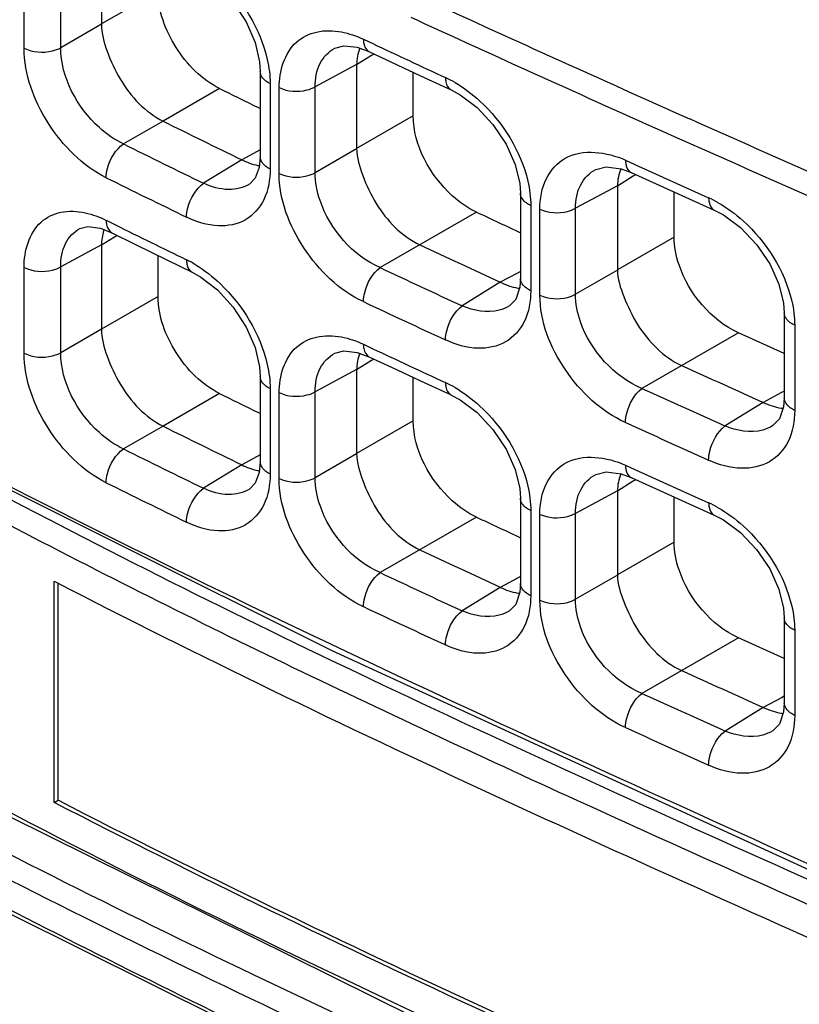
# Model space of a CAD drawing. Units: millimetres. Extents: x 0 to 1189, y 0 to 841.
# Drawn here: x 660 to 664, y 540 to 545 of the extents above; entities that cross this region are included whole.
import ezdxf

# ---------------------------------------------------------------- set-up
doc = ezdxf.new("R2010")
doc.units = ezdxf.units.MM
doc.header["$LTSCALE"] = 65.395
doc.layers.add('00_COMPONENTS', color=7, linetype='CONTINUOUS')

msp = doc.modelspace()

# ---------------------------------------------------------------- linework, layer by layer
at = {"layer": '00_COMPONENTS', "color": 7, "linetype": 'CONTINUOUS'}
for p, q in [((660.7058, 544.9822), (660.7058, 544.595)), ((660.3482, 544.4833), (660.3482, 544.8794)), ((660.5176, 544.4856), (660.5176, 544.8817)), ((660.9669, 544.7457), (660.7058, 544.595)), ((660.7058, 544.5942), (660.5176, 544.4856)), ((662.1347, 544.6259), (662.1647, 544.6121)), ((661.915, 544.5244), (661.9581, 544.5042)), ((661.8867, 544.4873), (661.9407, 544.4673)), ((661.964, 544.4564), (661.952, 544.449)), ((661.8837, 544.4078), (661.6923, 544.3049)), ((661.952, 544.449), (661.8837, 544.4067)), ((661.8837, 544.4067), (661.8837, 544.0199)), ((661.4389, 544.3753), (661.4389, 543.9813)), ((662.1452, 544.1708), (662.1452, 544.3716)), ((661.4842, 544.3197), (661.4842, 543.9258)), ((662.1987, 544.3466), (662.3198, 544.2903)), ((661.2512, 544.2972), (660.99, 544.1464)), ((661.5259, 543.9046), (661.5259, 544.3011)), ((661.6923, 543.9083), (661.6923, 544.3049)), ((660.99, 544.1464), (660.8075, 544.0411)), ((662.1452, 544.1708), (661.8837, 544.0199)), ((661.4252, 544.0069), (661.3531, 543.9681)), ((661.4389, 544.0143), (661.4252, 544.0069)), ((661.8837, 544.0188), (661.6923, 543.9083)), ((661.3531, 543.9681), (661.1773, 543.8594)), ((663.1253, 543.9662), (663.168, 543.9468)), ((663.1508, 543.9092), (663.1509, 543.9091)), ((663.1509, 543.9091), (663.5348, 543.7353)), ((663.168, 543.9468), (663.5092, 543.7923)), ((663.1614, 543.892), (663.088, 543.8466)), ((663.173, 543.8991), (663.1614, 543.892)), ((663.088, 543.8478), (662.8946, 543.7438)), ((663.088, 543.8466), (663.088, 543.4599)), ((663.3498, 543.611), (663.3498, 543.8189)), ((662.6404, 543.8135), (662.6404, 543.4197)), ((662.437, 543.7264), (661.9925, 543.4699)), ((662.6877, 543.757), (662.6877, 543.3634)), ((662.73, 543.3424), (662.73, 543.7392)), ((662.8946, 543.347), (662.8946, 543.7438)), ((660.7275, 543.6884), (660.771, 543.6668)), ((660.7012, 543.6517), (660.7533, 543.6312)), ((660.7658, 543.6108), (660.7058, 543.5737)), ((660.7533, 543.6312), (660.8598, 543.5784)), ((660.7785, 543.6187), (660.7658, 543.6108)), ((663.3498, 543.611), (663.088, 543.4599)), ((660.7058, 543.5745), (660.5176, 543.4733)), ((660.7058, 543.5737), (660.7058, 543.1865)), ((660.8598, 543.5784), (661.0072, 543.506)), ((660.9669, 543.3372), (660.9669, 543.5258)), ((661.0072, 543.506), (661.124, 543.449)), ((660.3482, 543.0748), (660.3482, 543.471)), ((660.5176, 543.0771), (660.5176, 543.4733)), ((662.6404, 543.4523), (662.6269, 543.4451)), ((663.088, 543.4586), (662.8946, 543.347)), ((662.6269, 543.4451), (662.547, 543.4021)), ((662.547, 543.4021), (662.371, 543.2933)), ((660.9669, 543.3372), (660.7058, 543.1865)), ((662.5894, 543.2931), (662.5892, 543.293)), ((663.8583, 543.2612), (663.8583, 542.8676)), ((660.7058, 543.1858), (660.5176, 543.0771)), ((663.9064, 543.2042), (663.9064, 542.8108)), ((663.6463, 543.1693), (663.2013, 542.9124)), ((663.8583, 543.0732), (663.6463, 543.1693)), ((661.915, 543.1159), (661.9581, 543.0957)), ((661.8867, 543.0788), (661.9407, 543.0588)), ((661.964, 543.0479), (661.952, 543.0405)), ((661.8837, 542.9993), (661.6923, 542.8964)), ((661.952, 543.0405), (661.8837, 542.9982)), ((661.8837, 542.9982), (661.8837, 542.6114)), ((661.4389, 542.9668), (661.4389, 542.5728)), ((662.1452, 542.7623), (662.1452, 542.9632)), ((661.4842, 542.9112), (661.4842, 542.5173)), ((662.1987, 542.9381), (662.3198, 542.8819)), ((661.2512, 542.8887), (660.99, 542.7379)), ((661.5259, 542.4961), (661.5259, 542.8927)), ((661.6923, 542.4998), (661.6923, 542.8964)), ((663.8448, 542.8927), (663.761, 542.8476)), ((663.8583, 542.8999), (663.8448, 542.8927)), ((663.761, 542.8476), (663.5848, 542.7387)), ((660.99, 542.738), (660.8075, 542.6327)), ((662.1452, 542.7623), (661.8837, 542.6114)), ((663.8063, 542.7403), (663.806, 542.7402)), ((661.4252, 542.5985), (661.3531, 542.5597)), ((661.4389, 542.6058), (661.4252, 542.5985)), ((661.8837, 542.6103), (661.6923, 542.4998)), ((661.3531, 542.5596), (661.1773, 542.4509)), ((663.1253, 542.5577), (663.168, 542.5383)), ((663.1508, 542.5007), (663.1509, 542.5006)), ((663.1509, 542.5006), (663.5348, 542.3268)), ((663.168, 542.5383), (663.5092, 542.3839)), ((663.1614, 542.4835), (663.088, 542.4381)), ((663.173, 542.4906), (663.1614, 542.4835)), ((663.088, 542.4394), (662.8946, 542.3353)), ((663.088, 542.4381), (663.088, 542.0514)), ((663.3498, 542.2026), (663.3498, 542.4105)), ((662.6404, 542.405), (662.6404, 542.0113)), ((662.437, 542.318), (661.9925, 542.0615)), ((662.6877, 542.3485), (662.6877, 541.955)), ((662.73, 541.9339), (662.73, 542.3307)), ((662.8946, 541.9385), (662.8946, 542.3353)), ((663.3498, 542.2026), (663.088, 542.0514)), ((662.6404, 542.0439), (662.6269, 542.0366)), ((663.088, 542.0502), (662.8946, 541.9385)), ((660.4874, 541.0005), (660.4874, 542.0211)), ((660.4972, 542.016), (660.4874, 542.0211)), ((660.505, 541.0107), (660.505, 542.0121)), ((662.6269, 542.0366), (662.547, 541.9936)), ((662.547, 541.9936), (662.371, 541.8848)), ((662.5894, 541.8846), (662.5892, 541.8845)), ((663.8583, 541.8527), (663.8583, 541.4591)), ((663.9064, 541.7958), (663.9064, 541.4024)), ((663.6463, 541.7608), (663.2013, 541.504)), ((663.8583, 541.6647), (663.6463, 541.7608)), ((663.8448, 541.4842), (663.761, 541.4391)), ((663.8583, 541.4915), (663.8448, 541.4842)), ((663.761, 541.4391), (663.5848, 541.3302)), ((663.8063, 541.3319), (663.806, 541.3317)), ((660.4874, 541.0005), (660.505, 541.0107))]:
    msp.add_line(p, q, dxfattribs=at)
for points in [[(654.5404, 546.599), (655.46, 545.6189), (656.6227, 544.6472), (658.0388, 543.686), (659.7423, 542.7137), (661.7695, 541.7021), (664.1473, 540.6088)], [(661.1241, 544.8574), (661.1641, 544.835), (661.2411, 544.7754), (661.3135, 544.6961), (661.3734, 544.6042), (661.415, 544.509), (661.4359, 544.42), (661.4389, 544.3753)], [(654.5409, 544.6144), (655.5282, 543.5879), (656.7739, 542.5784), (658.2553, 541.6012), (659.9667, 540.6423), (661.9016, 539.6804), (664.047, 538.686), (666.3194, 537.6436), (668.3955, 536.6346)], [(661.7832, 544.4837), (661.8249, 544.4945), (661.8867, 544.4873)], [(661.9408, 544.4672), (662.0481, 544.4169), (662.1987, 544.3466)], [(662.3199, 544.2903), (662.3613, 544.2681), (662.4399, 544.2094), (662.5134, 544.1312), (662.5741, 544.0404), (662.6162, 543.9462), (662.6374, 543.8581), (662.6404, 543.8136)], [(661.4389, 543.9813), (661.4343, 543.9316), (661.4159, 543.8824), (661.3898, 543.8558)], [(662.9876, 543.9238), (663.0358, 543.9358), (663.1058, 543.926), (663.1508, 543.9092)], [(663.5348, 543.7352), (663.577, 543.7131), (663.6564, 543.6549), (663.7304, 543.5773), (663.7915, 543.487), (663.8338, 543.3934), (663.8552, 543.3057), (663.8583, 543.2613)], [(660.6051, 543.6503), (660.6427, 543.6597), (660.7012, 543.6517)], [(661.1241, 543.449), (661.1641, 543.4266), (661.2411, 543.3669), (661.3135, 543.2877), (661.3734, 543.1957), (661.415, 543.1005), (661.4359, 543.0116), (661.4389, 542.9669)], [(662.6404, 543.4197), (662.6374, 543.3795), (662.6183, 543.3231), (662.5892, 543.293)], [(661.7832, 543.0752), (661.8249, 543.0861), (661.8867, 543.0788)], [(661.9408, 543.0588), (662.0481, 543.0085), (662.1987, 542.9381)], [(656.9204, 542.9946), (657.3247, 542.7061), (657.8639, 542.3417), (658.6579, 541.8419), (660.0906, 541.0296), (662.3333, 539.9182), (666.0442, 538.2475)], [(662.3199, 542.8818), (662.3613, 542.8597), (662.4399, 542.8009), (662.5134, 542.7227), (662.5741, 542.6319), (662.6162, 542.5378), (662.6374, 542.4496), (662.6404, 542.4051)], [(663.8583, 542.8676), (663.8552, 542.8275), (663.8359, 542.771), (663.806, 542.7402)], [(661.4389, 542.5728), (661.4343, 542.5232), (661.4159, 542.474), (661.3898, 542.4473)], [(662.9876, 542.5153), (663.0358, 542.5273), (663.1058, 542.5176), (663.1508, 542.5007)], [(663.5348, 542.3268), (663.577, 542.3047), (663.6564, 542.2464), (663.7304, 542.1688), (663.7915, 542.0786), (663.8338, 541.985), (663.8552, 541.8972), (663.8583, 541.8528)], [(662.6404, 542.0113), (662.6374, 541.9711), (662.6183, 541.9147), (662.5892, 541.8845)], [(663.8583, 541.4591), (663.8552, 541.419), (663.8359, 541.3625), (663.806, 541.3317)]]:
    msp.add_lwpolyline(points, dxfattribs=at)
at = {"layer": '00_COMPONENTS', "color": 3, "linetype": 'CONTINUOUS'}
msp.add_arc((701.0271, 609.2381), 74.1047, 238.628851, 241.133897, dxfattribs=at)
at = {"layer": '00_COMPONENTS', "color": 7, "linetype": 'CONTINUOUS'}
for centre, radius, start, end in [((710.1334, 649.116), 114.8841, 245.345295, 246.007879), ((710.0703, 648.9792), 114.8366, 245.3444, 246.006812), ((698.5113, 622.4427), 86.0845, 244.873381, 245.120178), ((662.0665, 543.858), 0.5398, 59.726, 65.0588), ((684.2662, 590.752), 51.8435, 243.64487, 243.87619), ((684.6677, 591.9069), 53.3076, 243.62972, 244.06445), ((848.5013, 959.9846), 455.1559, 246.006555, 246.176511), ((846.5663, 955.625), 450.4895, 246.005392, 246.176638), ((684.4172, 591.6219), 53.1164, 243.60927, 244.05372), ((661.4807, 544.1879), 0.2519, 257.7462, 259.6656), ((684.3947, 591.5829), 53.2466, 243.60974, 244.05416), ((663.2862, 543.2999), 0.5406, 60.3615, 65.6384), ((697.5844, 618.6367), 82.7459, 244.864346, 245.019867), ((660.9738, 543.5665), 0.2686, 162.7431, 164.1208), ((684.5711, 591.7464), 53.6478, 243.6639, 244.05311), ((698.5123, 620.9808), 85.51, 244.852912, 245.127664), ((660.8627, 543.0238), 0.5368, 58.5399, 63.9852), ((698.16, 620.4673), 85.0687, 244.839425, 245.12077), ((662.6731, 543.6206), 0.2494, 259.4482, 261.3656), ((698.1427, 620.4394), 85.2112, 244.839775, 245.121078), ((698.5113, 621.0342), 86.0845, 244.873381, 245.120178), ((740.3798, 712.5634), 186.2093, 245.575845, 245.703037), ((662.0665, 542.4496), 0.5398, 59.726, 65.0588), ((739.6537, 711.1893), 184.8299, 245.566506, 245.697041), ((684.2662, 589.3435), 51.8435, 243.64487, 243.87619), ((663.8863, 543.0651), 0.2477, 260.304, 262.2137), ((684.6677, 590.4985), 53.3076, 243.62972, 244.06445), ((739.6544, 711.202), 185.0167, 245.566745, 245.697238), ((684.4172, 590.2135), 53.1164, 243.60927, 244.05372), ((661.4807, 542.7794), 0.2519, 257.7462, 259.6656), ((684.3947, 590.1745), 53.2466, 243.60974, 244.05416), ((663.2862, 541.8914), 0.5406, 60.3615, 65.6384), ((697.5844, 617.2282), 82.7459, 244.864346, 245.019867), ((698.5123, 619.5724), 85.51, 244.852912, 245.127664), ((698.16, 619.0588), 85.0687, 244.839425, 245.12077), ((662.6731, 542.2121), 0.2494, 259.4482, 261.3656), ((698.1427, 619.031), 85.2112, 244.839775, 245.121078), ((740.3798, 711.155), 186.2093, 245.575845, 245.703037), ((739.6537, 709.7809), 184.8299, 245.566506, 245.697041), ((663.8863, 541.6566), 0.2477, 260.304, 262.2137), ((739.6544, 709.7935), 185.0167, 245.566745, 245.697238), ((678.9699, 576.7101), 41.2367, 242.4169, 244.19728)]:
    msp.add_arc(centre, radius, start, end, dxfattribs=at)
msp.add_ellipse((722.33, 582.2886), major_axis=(82.5101, 3.9543), ratio=0.606723, start_param=3.756054, end_param=4.040392, dxfattribs=at)
for points, knots in [([(655.4994, 545.5835), (655.5489, 545.4938), (655.6921, 545.322), (656.043, 545.0125), (656.526, 544.6351), (657.1206, 544.1946), (657.729, 543.7772), (658.3483, 543.3793), (659.1887, 542.8726), (660.2654, 542.2788), (661.5919, 541.6153), (662.9561, 540.9813), (664.3659, 540.3516), (665.3214, 539.9281), (665.8072, 539.709)], [0, 0, 0, 0, 0.025752, 0.055423, 0.117674, 0.179655, 0.241413, 0.303049, 0.36465, 0.488014, 0.611949, 0.737336, 0.866051, 1, 1, 1, 1]), ([(664.4042, 540.5201), (662.9386, 541.1815), (660.7667, 542.1574), (658.0478, 543.6636), (656.8079, 544.5121), (656.2395, 544.9661)], [0, 0, 0, 0, 0.517688, 0.765802, 1, 1, 1, 1]), ([(654.5976, 544.9212), (655.3283, 544.0106), (656.7326, 542.8186), (658.8365, 541.5139), (661.2168, 540.2594), (664.3442, 538.8602), (666.864, 537.7385), (668.1018, 537.1287)], [0, 0, 0, 0, 0.22302, 0.345645, 0.473276, 0.736436, 1, 1, 1, 1]), ([(661.1429, 544.8902), (661.1826, 544.8659), (661.3327, 544.7478), (661.4393, 544.572), (661.4711, 544.4315)], [0, 0, 0, 0, 0.243971, 1, 1, 1, 1]), ([(654.5306, 544.8421), (655.2721, 543.9181), (656.7001, 542.7107), (658.8387, 541.3912), (661.2575, 540.123), (664.4312, 538.7083), (666.985, 537.5676), (668.2365, 536.9447)], [0, 0, 0, 0, 0.223082, 0.345816, 0.473552, 0.736782, 1, 1, 1, 1]), ([(661.2512, 544.2972), (661.1685, 544.3381), (661.0342, 544.4747), (660.9669, 544.6552), (660.9669, 544.7457)], [0, 0, 0, 0, 0.5046, 1, 1, 1, 1]), ([(660.7058, 544.595), (660.7058, 544.5523), (660.7302, 544.4625), (660.8057, 544.2974), (660.9077, 544.1872), (660.99, 544.1464)], [0, 0, 0, 0, 0.233834, 0.496935, 1, 1, 1, 1]), ([(661.5259, 544.3011), (661.5258, 544.3761), (661.5613, 544.5), (661.7006, 544.5677), (661.7758, 544.5654), (661.8135, 544.5582)], [0, 0, 0, 0, 0.507308, 0.740607, 1, 1, 1, 1]), ([(661.915, 544.5244), (661.915, 544.5178), (661.9163, 544.4969), (661.9273, 544.4736), (661.9407, 544.4673)], [0, 0, 0, 0, 0.309238, 1, 1, 1, 1]), ([(660.3482, 544.4833), (660.3873, 544.4635), (660.4511, 544.4594), (660.5056, 544.4789), (660.5176, 544.4856)], [0, 0, 0, 0, 0.760503, 1, 1, 1, 1]), ([(660.7275, 543.8853), (660.6174, 543.9399), (660.4381, 544.1218), (660.3482, 544.3625), (660.3482, 544.4833)], [0, 0, 0, 0, 0.504295, 1, 1, 1, 1]), ([(660.8075, 544.0411), (660.7668, 544.0601), (660.6176, 544.1644), (660.5169, 544.349), (660.5176, 544.4856)], [0, 0, 0, 0, 0.247359, 1, 1, 1, 1]), ([(661.6923, 544.3049), (661.6921, 544.3419), (661.7037, 544.4137), (661.7546, 544.4683), (661.7831, 544.4837)], [0, 0, 0, 0, 0.533449, 1, 1, 1, 1]), ([(661.4842, 544.3197), (661.4776, 544.3229), (661.4565, 544.3347), (661.4389, 544.3581), (661.4389, 544.3753)], [0, 0, 0, 0, 0.301103, 1, 1, 1, 1]), ([(662.2941, 544.3475), (662.2941, 544.3408), (662.2954, 544.3199), (662.3064, 544.2965), (662.3198, 544.2903)], [0, 0, 0, 0, 0.310338, 1, 1, 1, 1]), ([(662.3386, 544.3242), (662.3792, 544.3006), (662.5322, 544.185), (662.6419, 544.0094), (662.6743, 543.8686)], [0, 0, 0, 0, 0.245021, 1, 1, 1, 1]), ([(661.5259, 544.3011), (661.5647, 544.2826), (661.6271, 544.279), (661.6805, 544.2983), (661.6923, 544.3049)], [0, 0, 0, 0, 0.761474, 1, 1, 1, 1]), ([(662.437, 543.7264), (662.3962, 543.7455), (662.2471, 543.8503), (662.1452, 544.0341), (662.1452, 544.1708)], [0, 0, 0, 0, 0.247528, 1, 1, 1, 1]), ([(660.7275, 543.8853), (660.7275, 543.8997), (660.7371, 543.9584), (660.7705, 544.0154), (660.8075, 544.0411)], [0, 0, 0, 0, 0.241992, 1, 1, 1, 1]), ([(661.8837, 544.0199), (661.8837, 543.9774), (661.9113, 543.8886), (661.9874, 543.7241), (662.0919, 543.6147), (662.1754, 543.5754)], [0, 0, 0, 0, 0.232116, 0.494949, 1, 1, 1, 1]), ([(662.73, 543.7392), (662.73, 543.7878), (662.745, 543.8813), (662.8758, 544.0283), (663.0406, 544.0047), (663.1253, 543.9662)], [0, 0, 0, 0, 0.264471, 0.493945, 1, 1, 1, 1]), ([(661.4842, 543.9258), (661.4776, 543.929), (661.4565, 543.9408), (661.439, 543.9641), (661.4389, 543.9813)], [0, 0, 0, 0, 0.30098, 1, 1, 1, 1]), ([(663.1253, 543.9662), (663.1253, 543.9595), (663.1265, 543.9387), (663.1374, 543.9153), (663.1508, 543.9092)], [0, 0, 0, 0, 0.311677, 1, 1, 1, 1]), ([(661.4842, 543.9258), (661.4842, 543.8773), (661.4698, 543.7845), (661.3767, 543.6774), (661.2356, 543.6514), (661.1439, 543.6809), (661.0982, 543.7031)], [0, 0, 0, 0, 0.264118, 0.490581, 0.723367, 1, 1, 1, 1]), ([(661.5259, 543.9046), (661.5647, 543.886), (661.6271, 543.8824), (661.6805, 543.9017), (661.6923, 543.9083)], [0, 0, 0, 0, 0.761474, 1, 1, 1, 1]), ([(661.9925, 543.4699), (661.8651, 543.525), (661.7277, 543.6844), (661.6921, 543.865), (661.6923, 543.9083)], [0, 0, 0, 0, 0.762043, 1, 1, 1, 1]), ([(662.8946, 543.7438), (662.8944, 543.781), (662.9067, 543.8535), (662.9585, 543.9081), (662.9876, 543.9238)], [0, 0, 0, 0, 0.53032, 1, 1, 1, 1]), ([(661.915, 543.3129), (661.8032, 543.3654), (661.6191, 543.543), (661.5259, 543.784), (661.5259, 543.9046)], [0, 0, 0, 0, 0.506071, 1, 1, 1, 1]), ([(661.0982, 543.7031), (661.0982, 543.7175), (661.1077, 543.7763), (661.1406, 543.8334), (661.1773, 543.8594)], [0, 0, 0, 0, 0.24225, 1, 1, 1, 1]), ([(661.3898, 543.8558), (661.3613, 543.8382), (661.2854, 543.8213), (661.2132, 543.8428), (661.1773, 543.8594)], [0, 0, 0, 0, 0.458911, 1, 1, 1, 1]), ([(662.6877, 543.757), (662.6808, 543.7602), (662.6589, 543.772), (662.6404, 543.7959), (662.6404, 543.8135)], [0, 0, 0, 0, 0.302318, 1, 1, 1, 1]), ([(663.5092, 543.7923), (663.5092, 543.7857), (663.5104, 543.7648), (663.5213, 543.7413), (663.5348, 543.7353)], [0, 0, 0, 0, 0.312347, 1, 1, 1, 1]), ([(663.5535, 543.7697), (663.5945, 543.7465), (663.7491, 543.6322), (663.8603, 543.4566), (663.893, 543.3158)], [0, 0, 0, 0, 0.245575, 1, 1, 1, 1]), ([(660.3482, 543.471), (660.3482, 543.5456), (660.3816, 543.6691), (660.5202, 543.7354), (660.594, 543.7311), (660.6308, 543.7231)], [0, 0, 0, 0, 0.510874, 0.741902, 1, 1, 1, 1]), ([(662.73, 543.7392), (662.7687, 543.7215), (662.8302, 543.7182), (662.883, 543.7373), (662.8946, 543.7438)], [0, 0, 0, 0, 0.762242, 1, 1, 1, 1]), ([(660.7275, 543.6883), (660.7275, 543.6818), (660.7288, 543.6608), (660.74, 543.6378), (660.7533, 543.6312)], [0, 0, 0, 0, 0.305208, 1, 1, 1, 1]), ([(660.5176, 543.4733), (660.5174, 543.5101), (660.528, 543.5806), (660.5773, 543.6353), (660.6051, 543.6503)], [0, 0, 0, 0, 0.538557, 1, 1, 1, 1]), ([(663.6463, 543.1693), (663.5199, 543.2267), (663.3858, 543.3874), (663.3498, 543.5677), (663.3498, 543.611)], [0, 0, 0, 0, 0.762134, 1, 1, 1, 1]), ([(658.3515, 543.5064), (659.5042, 542.785), (661.9744, 541.5026), (664.5221, 540.4041), (665.8127, 539.8227)], [0, 0, 0, 0, 0.489957, 1, 1, 1, 1]), ([(661.0982, 543.5062), (661.0982, 543.4996), (661.0994, 543.4786), (661.1106, 543.4555), (661.124, 543.449)], [0, 0, 0, 0, 0.306777, 1, 1, 1, 1]), ([(660.3482, 543.471), (660.3873, 543.4512), (660.4511, 543.4471), (660.5056, 543.4665), (660.5176, 543.4733)], [0, 0, 0, 0, 0.760503, 1, 1, 1, 1]), ([(661.1429, 543.4817), (661.1826, 543.4575), (661.3327, 543.3393), (661.4393, 543.1635), (661.4711, 543.023)], [0, 0, 0, 0, 0.243971, 1, 1, 1, 1]), ([(661.915, 543.3129), (661.915, 543.3273), (661.9244, 543.386), (661.9563, 543.4434), (661.9926, 543.4699)], [0, 0, 0, 0, 0.242693, 1, 1, 1, 1]), ([(663.088, 543.4599), (663.088, 543.4177), (663.1176, 543.3294), (663.1941, 543.1652), (663.3001, 543.0564), (663.3844, 543.0181)], [0, 0, 0, 0, 0.231051, 0.49372, 1, 1, 1, 1]), ([(662.6877, 543.3634), (662.6808, 543.3666), (662.659, 543.3783), (662.6405, 543.4022), (662.6404, 543.4197)], [0, 0, 0, 0, 0.302145, 1, 1, 1, 1]), ([(662.6877, 543.3634), (662.6877, 543.3147), (662.6726, 543.2211), (662.5777, 543.1135), (662.4348, 543.086), (662.341, 543.1142), (662.2941, 543.1359)], [0, 0, 0, 0, 0.261607, 0.488316, 0.722814, 1, 1, 1, 1]), ([(661.2512, 542.8887), (661.1685, 542.9296), (661.0342, 543.0662), (660.9669, 543.2467), (660.9669, 543.3372)], [0, 0, 0, 0, 0.5046, 1, 1, 1, 1]), ([(662.73, 543.3424), (662.7687, 543.3246), (662.8302, 543.3214), (662.883, 543.3405), (662.8946, 543.347)], [0, 0, 0, 0, 0.762242, 1, 1, 1, 1]), ([(663.1253, 542.7547), (663.0125, 542.8059), (662.8254, 542.9808), (662.73, 543.2219), (662.73, 543.3424)], [0, 0, 0, 0, 0.507173, 1, 1, 1, 1]), ([(663.2013, 542.9124), (663.0726, 542.9656), (662.931, 543.1226), (662.8944, 543.3036), (662.8946, 543.347)], [0, 0, 0, 0, 0.76257, 1, 1, 1, 1]), ([(662.2941, 543.1359), (662.2941, 543.1503), (662.3034, 543.209), (662.335, 543.2665), (662.3711, 543.2933)], [0, 0, 0, 0, 0.242863, 1, 1, 1, 1]), ([(662.5892, 543.293), (662.5748, 543.2841), (662.505, 543.2548), (662.4238, 543.2703), (662.371, 543.2933)], [0, 0, 0, 0, 0.226892, 1, 1, 1, 1]), ([(663.9064, 543.2042), (663.8994, 543.2074), (663.8772, 543.2192), (663.8583, 543.2434), (663.8583, 543.2612)], [0, 0, 0, 0, 0.302882, 1, 1, 1, 1]), ([(660.7058, 543.1865), (660.7058, 543.1438), (660.7302, 543.0541), (660.8057, 542.889), (660.9077, 542.7787), (660.99, 542.7379)], [0, 0, 0, 0, 0.233834, 0.496935, 1, 1, 1, 1]), ([(661.5259, 542.8927), (661.5258, 542.9677), (661.5613, 543.0915), (661.7006, 543.1593), (661.7758, 543.1569), (661.8135, 543.1497)], [0, 0, 0, 0, 0.507308, 0.740607, 1, 1, 1, 1]), ([(661.915, 543.1159), (661.915, 543.1093), (661.9163, 543.0884), (661.9273, 543.0652), (661.9407, 543.0588)], [0, 0, 0, 0, 0.309238, 1, 1, 1, 1]), ([(660.3482, 543.0748), (660.3873, 543.055), (660.4511, 543.051), (660.5056, 543.0704), (660.5176, 543.0771)], [0, 0, 0, 0, 0.760503, 1, 1, 1, 1]), ([(660.7275, 542.4768), (660.6174, 542.5314), (660.4381, 542.7133), (660.3482, 542.954), (660.3482, 543.0748)], [0, 0, 0, 0, 0.504295, 1, 1, 1, 1]), ([(660.8075, 542.6327), (660.7668, 542.6516), (660.6176, 542.756), (660.5169, 542.9405), (660.5176, 543.0771)], [0, 0, 0, 0, 0.247359, 1, 1, 1, 1]), ([(661.6923, 542.8964), (661.6921, 542.9335), (661.7037, 543.0052), (661.7546, 543.0598), (661.7831, 543.0752)], [0, 0, 0, 0, 0.533449, 1, 1, 1, 1]), ([(661.4842, 542.9112), (661.4776, 542.9144), (661.4565, 542.9262), (661.4389, 542.9497), (661.4389, 542.9668)], [0, 0, 0, 0, 0.301103, 1, 1, 1, 1]), ([(668.3793, 536.6732), (667.343, 537.1986), (665.2266, 538.1832), (662.0573, 539.6093), (659.0301, 541.1118), (657.1528, 542.2923), (656.3131, 542.9481)], [0, 0, 0, 0, 0.255877, 0.513877, 0.765355, 1, 1, 1, 1]), ([(662.2941, 542.939), (662.2941, 542.9324), (662.2954, 542.9114), (662.3064, 542.8881), (662.3198, 542.8819)], [0, 0, 0, 0, 0.310338, 1, 1, 1, 1]), ([(662.3386, 542.9157), (662.3792, 542.8921), (662.5322, 542.7765), (662.6419, 542.6009), (662.6743, 542.4601)], [0, 0, 0, 0, 0.245021, 1, 1, 1, 1]), ([(663.1253, 542.7547), (663.1253, 542.7691), (663.1345, 542.8277), (663.1655, 542.8853), (663.2013, 542.9124)], [0, 0, 0, 0, 0.243117, 1, 1, 1, 1]), ([(661.5259, 542.8927), (661.5647, 542.8742), (661.6271, 542.8705), (661.6805, 542.8898), (661.6923, 542.8964)], [0, 0, 0, 0, 0.761474, 1, 1, 1, 1]), ([(663.9064, 542.8108), (663.8994, 542.814), (663.8773, 542.8257), (663.8583, 542.8498), (663.8583, 542.8676)], [0, 0, 0, 0, 0.302714, 1, 1, 1, 1]), ([(663.9064, 542.8108), (663.9064, 542.762), (663.8911, 542.668), (663.7953, 542.5602), (663.6515, 542.5319), (663.5566, 542.5594), (663.5092, 542.5808)], [0, 0, 0, 0, 0.260348, 0.487128, 0.722459, 1, 1, 1, 1]), ([(666.0288, 538.2817), (664.5015, 538.9773), (661.4865, 540.2553), (658.5991, 541.8397), (657.2888, 542.7547)], [0, 0, 0, 0, 0.512226, 1, 1, 1, 1]), ([(662.437, 542.318), (662.3962, 542.3371), (662.2471, 542.4418), (662.1452, 542.6256), (662.1452, 542.7623)], [0, 0, 0, 0, 0.247528, 1, 1, 1, 1]), ([(663.5092, 542.5808), (663.5092, 542.5952), (663.5183, 542.6538), (663.5492, 542.7115), (663.5849, 542.7387)], [0, 0, 0, 0, 0.243201, 1, 1, 1, 1]), ([(663.806, 542.7402), (663.7914, 542.7312), (663.7208, 542.7014), (663.6386, 542.7161), (663.5848, 542.7387)], [0, 0, 0, 0, 0.227091, 1, 1, 1, 1]), ([(660.7275, 542.4768), (660.7275, 542.4912), (660.7371, 542.55), (660.7705, 542.607), (660.8075, 542.6326)], [0, 0, 0, 0, 0.241992, 1, 1, 1, 1]), ([(661.8837, 542.6114), (661.8837, 542.569), (661.9113, 542.4801), (661.9874, 542.3156), (662.0919, 542.2062), (662.1754, 542.167)], [0, 0, 0, 0, 0.232116, 0.494949, 1, 1, 1, 1]), ([(662.73, 542.3307), (662.73, 542.3794), (662.745, 542.4728), (662.8758, 542.6198), (663.0406, 542.5962), (663.1253, 542.5577)], [0, 0, 0, 0, 0.264471, 0.493945, 1, 1, 1, 1]), ([(661.4842, 542.5173), (661.4776, 542.5205), (661.4565, 542.5323), (661.439, 542.5557), (661.4389, 542.5728)], [0, 0, 0, 0, 0.30098, 1, 1, 1, 1]), ([(663.1253, 542.5577), (663.1253, 542.5511), (663.1265, 542.5302), (663.1374, 542.5069), (663.1508, 542.5007)], [0, 0, 0, 0, 0.311677, 1, 1, 1, 1]), ([(661.4842, 542.5173), (661.4842, 542.4688), (661.4698, 542.3761), (661.3767, 542.2689), (661.2356, 542.2429), (661.1439, 542.2724), (661.0982, 542.2947)], [0, 0, 0, 0, 0.264118, 0.490581, 0.723367, 1, 1, 1, 1]), ([(661.5259, 542.4961), (661.5647, 542.4776), (661.6271, 542.474), (661.6805, 542.4933), (661.6923, 542.4998)], [0, 0, 0, 0, 0.761474, 1, 1, 1, 1]), ([(661.9925, 542.0615), (661.8651, 542.1166), (661.7277, 542.2759), (661.6921, 542.4565), (661.6923, 542.4998)], [0, 0, 0, 0, 0.762043, 1, 1, 1, 1]), ([(662.8946, 542.3353), (662.8944, 542.3726), (662.9067, 542.4451), (662.9585, 542.4997), (662.9876, 542.5153)], [0, 0, 0, 0, 0.53032, 1, 1, 1, 1]), ([(661.915, 541.9044), (661.8032, 541.9569), (661.6191, 542.1345), (661.5259, 542.3755), (661.5259, 542.4961)], [0, 0, 0, 0, 0.506071, 1, 1, 1, 1]), ([(661.0982, 542.2947), (661.0982, 542.3091), (661.1077, 542.3678), (661.1406, 542.425), (661.1773, 542.4509)], [0, 0, 0, 0, 0.24225, 1, 1, 1, 1]), ([(661.3898, 542.4473), (661.3613, 542.4297), (661.2854, 542.4128), (661.2132, 542.4343), (661.1773, 542.4509)], [0, 0, 0, 0, 0.458911, 1, 1, 1, 1]), ([(662.6877, 542.3485), (662.6808, 542.3517), (662.6589, 542.3635), (662.6404, 542.3874), (662.6404, 542.405)], [0, 0, 0, 0, 0.302318, 1, 1, 1, 1]), ([(663.5092, 542.3839), (663.5092, 542.3772), (663.5104, 542.3563), (663.5213, 542.3328), (663.5348, 542.3268)], [0, 0, 0, 0, 0.312347, 1, 1, 1, 1]), ([(663.5535, 542.3613), (663.5945, 542.338), (663.7491, 542.2238), (663.8603, 542.0482), (663.893, 541.9073)], [0, 0, 0, 0, 0.245575, 1, 1, 1, 1]), ([(662.73, 542.3307), (662.7687, 542.313), (662.8302, 542.3098), (662.883, 542.3289), (662.8946, 542.3353)], [0, 0, 0, 0, 0.762242, 1, 1, 1, 1]), ([(663.6463, 541.7608), (663.5199, 541.8182), (663.3858, 541.979), (663.3498, 542.1592), (663.3498, 542.2026)], [0, 0, 0, 0, 0.762134, 1, 1, 1, 1]), ([(661.915, 541.9044), (661.915, 541.9188), (661.9244, 541.9775), (661.9563, 542.0349), (661.9926, 542.0615)], [0, 0, 0, 0, 0.242693, 1, 1, 1, 1]), ([(663.088, 542.0514), (663.088, 542.0092), (663.1176, 541.9209), (663.1941, 541.7568), (663.3001, 541.6479), (663.3844, 541.6096)], [0, 0, 0, 0, 0.231051, 0.49372, 1, 1, 1, 1]), ([(665.9808, 539.4773), (665.5001, 539.6957), (663.659, 540.5123), (661.8176, 541.3335), (660.4972, 542.016)], [0, 0, 0, 0, 0.262127, 1, 1, 1, 1]), ([(662.6877, 541.955), (662.6808, 541.9581), (662.659, 541.9699), (662.6405, 541.9937), (662.6404, 542.0113)], [0, 0, 0, 0, 0.302145, 1, 1, 1, 1]), ([(662.6877, 541.955), (662.6877, 541.9062), (662.6726, 541.8126), (662.5777, 541.705), (662.4348, 541.6775), (662.341, 541.7057), (662.2941, 541.7275)], [0, 0, 0, 0, 0.261607, 0.488316, 0.722814, 1, 1, 1, 1]), ([(662.73, 541.9339), (662.7687, 541.9162), (662.8302, 541.9129), (662.883, 541.932), (662.8946, 541.9385)], [0, 0, 0, 0, 0.762242, 1, 1, 1, 1]), ([(663.1253, 541.3462), (663.0125, 541.3974), (662.8254, 541.5723), (662.73, 541.8135), (662.73, 541.9339)], [0, 0, 0, 0, 0.507173, 1, 1, 1, 1]), ([(663.2013, 541.504), (663.0726, 541.5571), (662.931, 541.7141), (662.8944, 541.8952), (662.8946, 541.9385)], [0, 0, 0, 0, 0.76257, 1, 1, 1, 1]), ([(662.2941, 541.7275), (662.2941, 541.7419), (662.3034, 541.8005), (662.335, 541.858), (662.3711, 541.8848)], [0, 0, 0, 0, 0.242863, 1, 1, 1, 1]), ([(662.5892, 541.8845), (662.5748, 541.8756), (662.505, 541.8463), (662.4238, 541.8618), (662.371, 541.8848)], [0, 0, 0, 0, 0.226892, 1, 1, 1, 1]), ([(663.9064, 541.7958), (663.8994, 541.799), (663.8772, 541.8107), (663.8583, 541.8349), (663.8583, 541.8527)], [0, 0, 0, 0, 0.302882, 1, 1, 1, 1]), ([(663.1253, 541.3462), (663.1253, 541.3606), (663.1345, 541.4192), (663.1655, 541.4769), (663.2013, 541.504)], [0, 0, 0, 0, 0.243117, 1, 1, 1, 1]), ([(663.9064, 541.4024), (663.8994, 541.4055), (663.8773, 541.4173), (663.8583, 541.4413), (663.8583, 541.4591)], [0, 0, 0, 0, 0.302714, 1, 1, 1, 1]), ([(663.9064, 541.4024), (663.9064, 541.3536), (663.8911, 541.2595), (663.7953, 541.1517), (663.6515, 541.1234), (663.5566, 541.1509), (663.5092, 541.1723)], [0, 0, 0, 0, 0.260348, 0.487128, 0.722459, 1, 1, 1, 1]), ([(663.5092, 541.1723), (663.5092, 541.1867), (663.5183, 541.2454), (663.5492, 541.303), (663.5849, 541.3302)], [0, 0, 0, 0, 0.243201, 1, 1, 1, 1]), ([(663.806, 541.3317), (663.7914, 541.3227), (663.7208, 541.293), (663.6386, 541.3076), (663.5848, 541.3302)], [0, 0, 0, 0, 0.227091, 1, 1, 1, 1]), ([(665.9808, 538.4567), (665.4992, 538.6755), (663.6547, 539.4935), (661.8099, 540.3163), (660.4874, 541.0005)], [0, 0, 0, 0, 0.262135, 1, 1, 1, 1]), ([(665.9809, 538.475), (665.5006, 538.6931), (663.6621, 539.5085), (661.8233, 540.3289), (660.505, 541.0107)], [0, 0, 0, 0, 0.262211, 1, 1, 1, 1])]:
    msp.add_open_spline(points, degree=3, knots=knots, dxfattribs=at)
for points in [[(661.8135, 544.5582), (661.8485, 544.5515), (661.8827, 544.5396), (661.915, 544.5244)], [(661.8978, 544.4839), (661.8892, 544.4592), (661.8837, 544.4329), (661.8837, 544.4067)], [(661.4711, 544.4315), (661.4793, 544.3949), (661.4842, 544.3572), (661.4842, 544.3197)], [(661.3531, 543.9681), (661.3767, 543.9566), (661.4016, 543.9473), (661.4272, 543.9417)], [(663.1041, 543.9273), (663.0945, 543.9016), (663.088, 543.874), (663.088, 543.8466)], [(662.6743, 543.8686), (662.6827, 543.8321), (662.6877, 543.7944), (662.6877, 543.757)], [(660.6308, 543.7231), (660.6643, 543.7158), (660.6968, 543.7036), (660.7275, 543.6883)], [(660.7154, 543.64), (660.7093, 543.6185), (660.7058, 543.596), (660.7058, 543.5737)], [(662.547, 543.4021), (662.5726, 543.3902), (662.5997, 543.3806), (662.6274, 543.3754)], [(663.893, 543.3158), (663.9015, 543.2793), (663.9064, 543.2417), (663.9064, 543.2042)], [(661.8135, 543.1497), (661.8485, 543.1431), (661.8827, 543.1311), (661.915, 543.1159)], [(661.8978, 543.0754), (661.8892, 543.0507), (661.8837, 543.0244), (661.8837, 542.9982)], [(661.4711, 543.023), (661.4793, 542.9864), (661.4842, 542.9487), (661.4842, 542.9112)], [(663.761, 542.8476), (663.7876, 542.8356), (663.8158, 542.8258), (663.8446, 542.8209)], [(661.3531, 542.5597), (661.3767, 542.5482), (661.4016, 542.5388), (661.4272, 542.5332)], [(663.1041, 542.5188), (663.0945, 542.4931), (663.088, 542.4655), (663.088, 542.4381)], [(662.6743, 542.4601), (662.6827, 542.4236), (662.6877, 542.386), (662.6877, 542.3485)], [(662.547, 541.9936), (662.5726, 541.9817), (662.5997, 541.9721), (662.6274, 541.967)], [(663.893, 541.9073), (663.9015, 541.8708), (663.9064, 541.8332), (663.9064, 541.7958)], [(663.761, 541.4391), (663.7876, 541.4271), (663.8158, 541.4174), (663.8446, 541.4124)]]:
    msp.add_open_spline(points, degree=3, dxfattribs=at)

doc.saveas('drawing.dxf')
